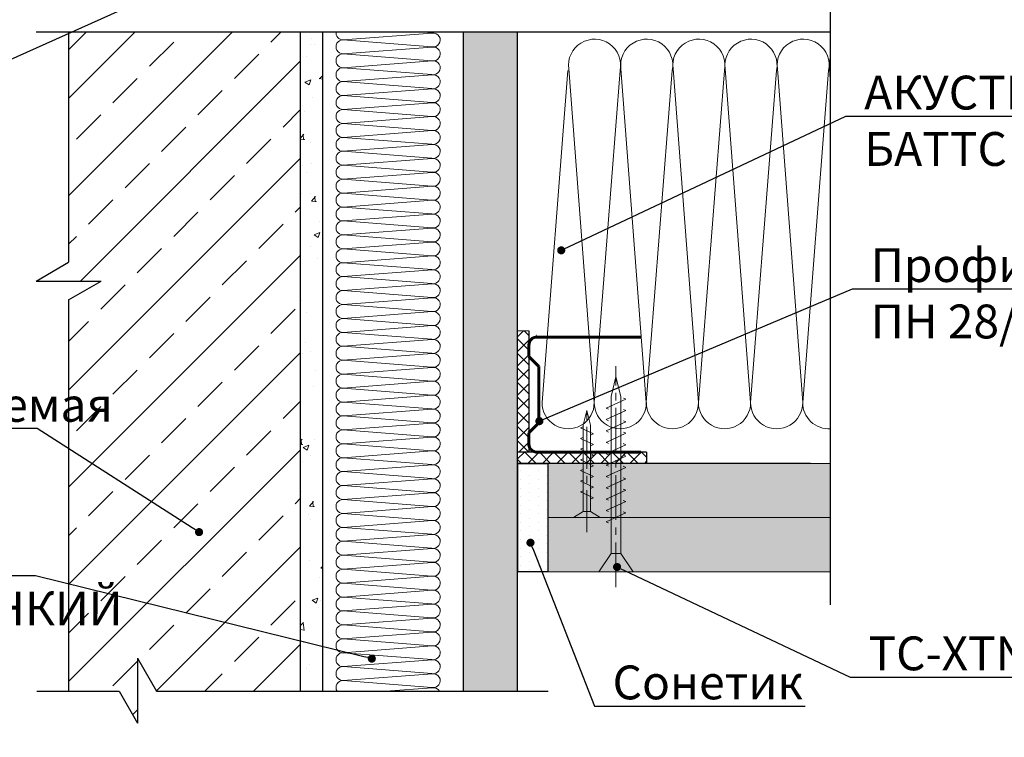
# Model space of a CAD drawing. Units: millimetres. Extents: x 896656 to 3207826, y -3443109 to -1531873.
# Drawn here: x 2384127 to 2391401, y -2810768 to -2805464 of the extents above; entities that cross this region are included whole.
import ezdxf
from ezdxf import colors
from ezdxf.entities.mleader import LeaderData, LeaderLine
from ezdxf.math import Vec2, Vec3

# ---------------------------------------------------------------- set-up
doc = ezdxf.new("R2010")
doc.units = ezdxf.units.MM
doc.linetypes.add('CENTER2', pattern=[28.575, 19.05, -3.175, 3.175, -3.175])
for name, color, linetype, lineweight in [('1', 250, 'Continuous', 40), ('Rockwool 100', 42, 'Continuous', 9), ('Крепежные элементы', 7, 'Continuous', 9), ('Осевые', 7, 'CENTER2', 9), ('Текст (выноски)', 7, 'Continuous', 25), ('Тонкие (для узлов)', 250, 'Continuous', 15), ('Штриховка', 7, 'Continuous', 9)]:
    doc.layers.add(name, color=color, linetype=linetype, lineweight=lineweight)
doc.layers.add('Rockwool ПРО 50', color=7, linetype='Continuous', true_color=0xd6d65c)
doc.styles.add('GOST 2.304', font='txt', dxfattribs={"height": 250})

# ---------------------------------------------------------------- blocks, each defined once
blk = doc.blocks.new('_Dot')
at = {"color": 0, "linetype": 'ByBlock', "lineweight": -2}
blk.add_line((-0.5, 0), (-1, 0), dxfattribs=at)
at = {"color": 0, "linetype": 'ByBlock', "const_width": 0.5}
blk.add_lwpolyline([(-0.25, 0, 1), (0.25, 0, 1)], format="xyb", close=True, dxfattribs=at)
blk = doc.blocks.new('35х25')
for p, q in [((6301.34, 1927.47), (6301.34, 1934.67)), ((6301.34, 1934.67), (6303.01, 1932.07)), ((6303.01, 1932.07), (6303.01, 1930.07)), ((6303.01, 1932.07), (6326.39, 1932.07)), ((6306.73, 1929.32), (6308.33, 1932.82)), ((6308.33, 1932.82), (6308.62, 1932.2)), ((6309.62, 1929.32), (6311.23, 1932.82)), ((6311.23, 1932.82), (6311.51, 1932.2)), ((6312.52, 1929.32), (6314.12, 1932.82)), ((6314.12, 1932.82), (6314.41, 1932.2)), ((6315.41, 1929.32), (6317.02, 1932.83)), ((6317.02, 1932.83), (6317.31, 1932.21)), ((6318.31, 1929.32), (6319.92, 1932.83)), ((6319.92, 1932.83), (6320.2, 1932.21)), ((6321.21, 1929.32), (6322.82, 1932.83)), ((6322.82, 1932.83), (6323.1, 1932.21)), ((6324.11, 1929.33), (6325.72, 1932.84)), ((6325.72, 1932.84), (6326, 1932.22)), ((6326.39, 1932.07), (6330.45, 1931.07)), ((6301.34, 1927.47), (6303.01, 1930.07)), ((6303.01, 1930.07), (6326.39, 1930.07)), ((6306.44, 1929.93), (6306.73, 1929.32)), ((6309.34, 1929.93), (6309.62, 1929.32)), ((6312.23, 1929.93), (6312.52, 1929.32)), ((6315.13, 1929.94), (6315.42, 1929.33)), ((6318.03, 1929.94), (6318.31, 1929.33)), ((6320.93, 1929.94), (6321.21, 1929.33)), ((6323.83, 1929.95), (6324.11, 1929.34)), ((6326.39, 1930.07), (6330.45, 1931.07))]:
    blk.add_line(p, q)
at = {"layer": 'Осевые', "ltscale": 0.6}
blk.add_line((6297.39, 1931.07), (6330.72, 1931.07), dxfattribs=at)
blk = doc.blocks.new('5х45')
for p, q in [((6467, 1898.04), (6467, 1906.75)), ((6467, 1906.75), (6471.66, 1903.61)), ((6479.7, 1899.89), (6481.99, 1904.89)), ((6481.99, 1904.89), (6482.27, 1904.27)), ((6482.59, 1899.89), (6484.88, 1904.89)), ((6484.88, 1904.89), (6485.17, 1904.27)), ((6485.49, 1899.89), (6487.78, 1904.89)), ((6487.78, 1904.89), (6488.07, 1904.27)), ((6488.38, 1899.89), (6490.68, 1904.89)), ((6490.68, 1904.89), (6490.96, 1904.27)), ((6491.28, 1899.89), (6493.58, 1904.9)), ((6493.58, 1904.9), (6493.86, 1904.28)), ((6494.18, 1899.89), (6496.47, 1904.9)), ((6496.47, 1904.9), (6496.76, 1904.28)), ((6497.07, 1899.89), (6499.37, 1904.9)), ((6499.37, 1904.9), (6499.65, 1904.28)), ((6499.97, 1899.89), (6502.27, 1904.91)), ((6502.27, 1904.91), (6502.56, 1904.29)), ((6502.87, 1899.89), (6505.17, 1904.91)), ((6505.17, 1904.91), (6505.45, 1904.29)), ((6505.76, 1899.89), (6508.06, 1904.91)), ((6508.06, 1904.91), (6508.35, 1904.29)), ((6508.66, 1899.89), (6510.96, 1904.92)), ((6510.96, 1904.92), (6511.25, 1904.3)), ((6471.66, 1903.61), (6471.66, 1901.18)), ((6471.66, 1903.61), (6511.64, 1903.61)), ((6511.64, 1903.61), (6516.66, 1902.39)), ((6511.64, 1901.18), (6516.66, 1902.39)), ((6467, 1898.04), (6471.66, 1901.18)), ((6471.66, 1901.18), (6511.64, 1901.18)), ((6479.41, 1900.5), (6479.7, 1899.89)), ((6482.31, 1900.5), (6482.59, 1899.89)), ((6485.2, 1900.5), (6485.49, 1899.89)), ((6488.1, 1900.5), (6488.38, 1899.89)), ((6491, 1900.51), (6491.29, 1899.9)), ((6493.9, 1900.51), (6494.18, 1899.9)), ((6496.79, 1900.51), (6497.08, 1899.9)), ((6499.69, 1900.52), (6499.98, 1899.91)), ((6502.59, 1900.52), (6502.87, 1899.91)), ((6505.49, 1900.52), (6505.77, 1899.91)), ((6508.39, 1900.53), (6508.67, 1899.92))]:
    blk.add_line(p, q)
at = {"layer": 'Осевые', "ltscale": 0.6}
blk.add_line((6463.05, 1902.39), (6519.38, 1902.39), dxfattribs=at)
blk = doc.blocks.new('пн 28-27')
at = {"layer": '1', "color": 166, "lineweight": 60, "ltscale": 0.5, "true_color": 0x0d1073}
for p, q in [((95787.9, -120009.2), (95787.9, -119699.3)), ((96347.9, -120009.2), (96347.9, -119699.3)), ((95787.9, -120009.2), (95787.9, -120203.2)), ((96347.9, -120009.2), (96347.9, -120203.2)), ((95882.6, -120243), (95931.3, -120194.3)), ((95931.3, -120194.3), (96204.5, -120194.3)), ((96253.2, -120243), (96204.5, -120194.3)), ((95816.7, -120243), (95882.6, -120243)), ((96308.5, -120243), (96253.2, -120243))]:
    blk.add_line(p, q, dxfattribs=at)
for centre, start, end in [((95827.3, -120203.5), 177.8775, 269.9999), ((96308.5, -120203.5), 270.0001, 2.1225)]:
    blk.add_arc(centre, 39.4, start, end, dxfattribs=at)

msp = doc.modelspace()

# ---------------------------------------------------------------- hatches: boundary and pattern name
at = {"layer": 'Штриховка'}
h = msp.add_hatch(dxfattribs=at)
h.set_pattern_fill('ANSI33', scale=80)
h.set_pattern_definition([(45, (646866.4, -1490380.6), (-359.21024, 359.21024), []), (45, (647225.6, -1490380.6), (-359.21024, 359.21024), [254, -127])])
h.paths.add_polyline_path([(2384487.99, -2805373.23), (2386250.45, -2805373.23), (2386250.45, -2801730.2), (2384487.99, -2801730.2)])
h.paths.add_polyline_path([(2384487.99, -2807395.46), (2384727.99, -2807395.46), (2384487.99, -2807534.02), (2384487.99, -2810427.7), (2384861.58, -2810427.7), (2384997.4, -2810662.94), (2384997.4, -2810182.94), (2385138.71, -2810427.7), (2386202.47, -2810427.7), (2386202.47, -2805553.9), (2384487.99, -2805553.9)])
h = msp.add_hatch(dxfattribs=at)
h.set_pattern_fill('AR-CONC', scale=2.4)
h.set_pattern_definition([(50, (841418.6, -1486511.9), (437.243206, -38.253805), [45.72, -502.92]), (355, (841418.6, -1486511.9), (-84.58421, 458.53643), [36.576, -402.3374]), (100.451445, (841455.05, -1486515.07), (352.65899, 420.282605), [38.85602, -427.41659]), (46.1842, (841418.6, -1486389.97), (650.5897, -100.90159), [68.58, -754.38]), (96.635558, (841472.83, -1486398.4), (569.76992, 593.8227), [58.28406, -641.12546]), (351.18415, (841418.6, -1486390), (569.76992, 593.8227), [54.86392, -603.50336]), (21, (841479.58, -1486420.45), (363.87454, -245.436476), [45.72, -502.92]), (326, (841479.58, -1486420.45), (148.32487, 442.05112), [36.576, -402.336]), (71.451445, (841509.9, -1486440.9), (512.19941, 196.614645), [38.85602, -427.41585]), (37.5, (841418.62, -1486511.89), (7.412648, 202.932093), [0, -397.4592, 0, -408.432, 0, -403.86]), (7.5, (841418.62, -1486511.89), (160.36719, 240.43338), [0, -232.8672, 0, -388.3152, 0, -153.924]), (327.5, (841282.68, -1486511.89), (325.417428, -13.748986), [0, -152.4, 0, -475.488, 0, -630.936]), (317.5, (841221.72, -1486511.9), (355.510035, 61.02358), [0, -198.12, 0, -315.7728, 0, -448.056])])
h.paths.add_polyline_path([(2386202.47, -2805373.23), (2386365.53, -2805373.23), (2386365.53, -2801730.2), (2386202.47, -2801730.2)])
h.paths.add_polyline_path([(2386202.47, -2810427.7), (2386365.53, -2810427.7), (2386365.53, -2805553.9), (2386202.47, -2805553.9)])
at = {"layer": 'Штриховка', "lineweight": 25}
h = msp.add_hatch(color=9, dxfattribs=at)
h.dxf.hatch_style = 1
h.paths.add_polyline_path([(2387805.47, -2810427.7), (2387405.47, -2810427.7), (2387405.47, -2805553.9), (2387805.47, -2805553.9)])
at = {"layer": 'Штриховка', "lineweight": 9, "true_color": 0xdb880a}
h = msp.add_hatch(dxfattribs=at)
h.set_pattern_fill('ANSI37', color=42, scale=24)
h.set_pattern_definition([(45, (833746.23, -1495907.665), (-53.8815367, 53.8815367), []), (135, (833746.23, -1495907.665), (-53.8815367, -53.8815367), [])])
h.paths.add_polyline_path([(2387888.67, -2808660.53), (2387805.47, -2808660.53), (2387805.47, -2807764.49), (2387888.67, -2807764.49)])
h = msp.add_hatch(dxfattribs=at)
h.set_pattern_fill('ANSI37', color=42, scale=24)
h.set_pattern_definition([(45, (275808.67, -1157082.305), (-53.8815367, 53.8815367), []), (135, (275808.67, -1157082.305), (-53.8815367, -53.8815367), [])])
h.paths.add_polyline_path([(2388409.4, -2808660.53), (2387805.47, -2808660.53), (2387805.47, -2808743.69), (2388409.4, -2808743.69)])
h.paths.add_polyline_path([(2388758.52, -2808660.53), (2388409.4, -2808660.53), (2388409.4, -2808743.69), (2388758.52, -2808743.69)])
at = {"layer": 'Штриховка'}
h = msp.add_hatch(color=8, dxfattribs=at)
h.dxf.hatch_style = 1
h.paths.add_polyline_path([(2388029.47, -2808744.58), (2388029.47, -2809143.73), (2390118.06, -2809143.73), (2390118.06, -2808743.73), (2387805.47, -2808743.73), (2387805.47, -2808744.58)])
at = {"layer": 'Штриховка', "lineweight": 25}
h = msp.add_hatch(dxfattribs=at)
h.set_pattern_fill('DOTS', color=64, scale=40, angle=90)
h.set_pattern_definition([(90, (-808697.22, 314798.394), (-63.5, 31.75), [0, -63.5])])
h.paths.add_polyline_path([(2388029.47, -2808743.73), (2387805.47, -2808743.73), (2387805.47, -2809543.73), (2388029.47, -2809543.73)])
at = {"layer": 'Штриховка'}
h = msp.add_hatch(color=8, dxfattribs=at)
h.dxf.hatch_style = 1
h.paths.add_polyline_path([(2390118.06, -2809543.73), (2390118.06, -2809143.73), (2388029.47, -2809143.73), (2388029.47, -2809543.73)])

# ---------------------------------------------------------------- linework, layer by layer
at = {"layer": 'Rockwool 100'}
for p, q in [((2388177.57, -2805839.75), (2387986.11, -2808293.5)), ((2388183.68, -2805827.64), (2388371.22, -2808293.5)), ((2388562.68, -2805839.75), (2388371.22, -2808293.5)), ((2388568.79, -2805827.64), (2388756.33, -2808293.5)), ((2388568.79, -2805827.64), (2388756.33, -2808293.5)), ((2388947.79, -2805839.75), (2388756.33, -2808293.5)), ((2388953.9, -2805827.64), (2389141.44, -2808293.5)), ((2389332.9, -2805839.75), (2389141.44, -2808293.5)), ((2389339.01, -2805827.64), (2389526.55, -2808293.5)), ((2389339.01, -2805827.64), (2389526.55, -2808293.5)), ((2389718.01, -2805839.75), (2389526.55, -2808293.5)), ((2389724.12, -2805827.64), (2389911.66, -2808293.5)), ((2390103.12, -2805839.75), (2389911.66, -2808293.5)), ((2390109.23, -2805827.64), (2390118.06, -2805943.7)), ((2390109.23, -2805827.64), (2390118.06, -2805943.7))]:
    msp.add_line(p, q, dxfattribs=at)
for centre, radius, start, end in [((2388374.26, -2805800.09), 192.55, 348.113032, 188.226926), ((2388759.37, -2805800.09), 192.55, 348.113032, 188.226926), ((2389144.48, -2805800.09), 192.55, 348.113032, 188.226926), ((2389529.58, -2805800.09), 192.55, 348.113032, 188.226926), ((2389914.69, -2805800.09), 192.55, 348.113032, 188.226926), ((2390299.8, -2805800.09), 192.55, 160.711953, 188.226926), ((2388178.73, -2808295.13), 192.5, 179.268907, 0.483685), ((2388563.84, -2808295.13), 192.5, 179.268907, 0.483685), ((2388948.95, -2808295.13), 192.5, 179.268907, 0.483685), ((2389334.05, -2808295.13), 192.5, 179.268907, 0.483685), ((2389719.16, -2808295.13), 192.5, 179.268907, 0.483685), ((2390104.27, -2808295.13), 192.5, 179.268907, 274.105865)]:
    msp.add_arc(centre, radius, start, end, dxfattribs=at)
at = {"layer": 'Rockwool ПРО 50', "lineweight": 9}
for p, q in [((2387175.13, -2805562.67), (2386515.9, -2805612.81)), ((2387171.89, -2805561.04), (2387080.41, -2805553.9)), ((2387171.89, -2805663.99), (2386515.9, -2805612.81)), ((2387175.13, -2805665.63), (2386515.9, -2805715.76)), ((2387171.89, -2805766.95), (2386515.9, -2805715.76)), ((2387171.89, -2805766.95), (2386515.9, -2805715.76)), ((2387175.13, -2805768.58), (2386515.9, -2805818.72)), ((2387175.13, -2805768.58), (2386515.9, -2805818.72)), ((2387171.89, -2805869.9), (2386515.9, -2805818.72)), ((2387171.89, -2805869.9), (2386515.9, -2805818.72)), ((2387175.13, -2805871.54), (2386515.9, -2805921.68)), ((2387175.13, -2805871.54), (2386515.9, -2805921.68)), ((2387175.13, -2805871.54), (2386515.9, -2805921.68)), ((2387171.89, -2805972.86), (2386515.9, -2805921.68)), ((2387171.89, -2805972.86), (2386515.9, -2805921.68)), ((2387175.13, -2805974.49), (2386515.9, -2806024.63)), ((2387175.13, -2805974.49), (2386515.9, -2806024.63)), ((2387171.89, -2806075.82), (2386515.9, -2806024.63)), ((2387171.89, -2806075.82), (2386515.9, -2806024.63)), ((2387175.13, -2806077.45), (2386515.9, -2806127.59)), ((2387175.13, -2806077.45), (2386515.9, -2806127.59)), ((2387175.13, -2806077.45), (2386515.9, -2806127.59)), ((2387171.89, -2806178.77), (2386515.9, -2806127.59)), ((2387171.89, -2806178.77), (2386515.9, -2806127.59)), ((2387175.13, -2806180.4), (2386515.9, -2806230.54)), ((2387171.89, -2806281.73), (2386515.9, -2806230.54)), ((2387175.13, -2806283.36), (2386515.9, -2806333.5)), ((2387171.89, -2806384.68), (2386515.9, -2806333.5)), ((2387171.89, -2806384.68), (2386515.9, -2806333.5)), ((2387175.13, -2806386.32), (2386515.9, -2806436.45)), ((2387171.89, -2806487.64), (2386515.9, -2806436.45)), ((2387175.13, -2806489.27), (2386515.9, -2806539.41)), ((2387171.89, -2806590.59), (2386515.9, -2806539.41)), ((2387175.13, -2806592.23), (2386515.9, -2806642.36)), ((2387171.89, -2806693.55), (2386515.9, -2806642.36)), ((2387175.13, -2806695.18), (2386515.9, -2806745.32)), ((2387175.13, -2806695.18), (2386515.9, -2806745.32)), ((2387171.89, -2806796.5), (2386515.9, -2806745.32)), ((2387175.13, -2806798.14), (2386515.9, -2806848.27)), ((2387171.89, -2806899.46), (2386515.9, -2806848.27)), ((2387175.13, -2806901.09), (2386515.9, -2806951.23)), ((2387171.89, -2807002.41), (2386515.9, -2806951.23)), ((2387175.13, -2807004.05), (2386515.9, -2807054.18)), ((2387171.89, -2807105.37), (2386515.9, -2807054.18)), ((2387175.13, -2807107), (2386515.9, -2807157.14)), ((2387171.89, -2807208.32), (2386515.9, -2807157.14)), ((2387175.13, -2807209.96), (2386515.9, -2807260.1)), ((2387171.89, -2807311.28), (2386515.9, -2807260.1)), ((2387175.13, -2807312.91), (2386515.9, -2807363.05)), ((2387171.89, -2807414.24), (2386515.9, -2807363.05)), ((2387175.13, -2807415.87), (2386515.9, -2807466.01)), ((2387171.89, -2807517.19), (2386515.9, -2807466.01)), ((2387175.13, -2807518.82), (2386515.9, -2807568.96)), ((2387171.89, -2807620.15), (2386515.9, -2807568.96)), ((2387175.13, -2807621.78), (2386515.9, -2807671.92)), ((2387171.89, -2807723.1), (2386515.9, -2807671.92)), ((2387175.13, -2807724.74), (2386515.9, -2807774.87)), ((2387171.89, -2807826.06), (2386515.9, -2807774.87)), ((2387175.13, -2807827.69), (2386515.9, -2807877.83)), ((2387171.89, -2807929.01), (2386515.9, -2807877.83)), ((2387175.13, -2807930.65), (2386515.9, -2807980.78)), ((2387171.89, -2808031.97), (2386515.9, -2807980.78)), ((2387175.13, -2808033.6), (2386515.9, -2808083.74)), ((2387171.89, -2808134.92), (2386515.9, -2808083.74)), ((2387175.13, -2808136.56), (2386515.9, -2808186.69)), ((2387171.89, -2808237.88), (2386515.9, -2808186.69)), ((2387175.13, -2808239.51), (2386515.9, -2808289.65)), ((2387171.89, -2808340.83), (2386515.9, -2808289.65)), ((2387175.13, -2808342.47), (2386515.9, -2808392.6)), ((2387171.89, -2808443.79), (2386515.9, -2808392.6)), ((2387175.13, -2808445.42), (2386515.9, -2808495.56)), ((2387171.89, -2808546.74), (2386515.9, -2808495.56)), ((2387175.13, -2808548.38), (2386515.9, -2808598.52)), ((2387171.89, -2808649.7), (2386515.9, -2808598.52)), ((2387175.13, -2808651.33), (2386515.9, -2808701.47)), ((2387171.89, -2808752.66), (2386515.9, -2808701.47)), ((2387175.13, -2808754.29), (2386515.9, -2808804.43)), ((2387171.89, -2808855.61), (2386515.9, -2808804.43)), ((2387175.13, -2808857.24), (2386515.9, -2808907.38)), ((2387171.89, -2808958.57), (2386515.9, -2808907.38)), ((2387175.13, -2808960.2), (2386515.9, -2809010.34)), ((2387171.89, -2809061.52), (2386515.9, -2809010.34)), ((2387175.13, -2809063.16), (2386515.9, -2809113.29)), ((2387171.89, -2809164.48), (2386515.9, -2809113.29)), ((2387175.13, -2809166.11), (2386515.9, -2809216.25)), ((2387171.89, -2809267.43), (2386515.9, -2809216.25)), ((2387175.13, -2809269.07), (2386515.9, -2809319.2)), ((2387171.89, -2809370.39), (2386515.9, -2809319.2)), ((2387175.13, -2809372.02), (2386515.9, -2809422.16)), ((2387171.89, -2809473.34), (2386515.9, -2809422.16)), ((2387175.13, -2809474.98), (2386515.9, -2809525.11)), ((2387171.89, -2809576.3), (2386515.9, -2809525.11)), ((2387175.13, -2809577.93), (2386515.9, -2809628.07)), ((2387171.89, -2809679.25), (2386515.9, -2809628.07)), ((2387175.13, -2809680.89), (2386515.9, -2809731.02)), ((2387171.89, -2809782.21), (2386515.9, -2809731.02)), ((2387175.13, -2809783.84), (2386515.9, -2809833.98)), ((2387171.89, -2809885.16), (2386515.9, -2809833.98)), ((2387175.13, -2809886.8), (2386515.9, -2809936.94)), ((2387171.89, -2809988.12), (2386515.9, -2809936.94)), ((2387175.13, -2809989.75), (2386515.9, -2810039.89)), ((2387171.89, -2810091.08), (2386515.9, -2810039.89)), ((2387175.13, -2810092.71), (2386515.9, -2810142.85)), ((2387171.89, -2810194.03), (2386515.9, -2810142.85)), ((2387175.13, -2810195.66), (2386515.9, -2810245.8)), ((2387171.89, -2810296.99), (2386515.9, -2810245.8)), ((2387175.13, -2810298.62), (2386515.9, -2810348.76)), ((2387171.89, -2810399.94), (2386515.9, -2810348.76)), ((2387175.13, -2810401.57), (2386831.66, -2810427.7))]:
    msp.add_line(p, q, dxfattribs=at)
for centre, radius, start, end in [((2386515.47, -2805561.35), 51.46, 171.680372, 270.483685), ((2387182.49, -2805613.62), 51.48, 258.113032, 98.226926), ((2386515.47, -2805664.3), 51.46, 89.268907, 270.483685), ((2387182.49, -2805716.58), 51.48, 258.113032, 98.226926), ((2386515.47, -2805767.26), 51.46, 89.268907, 270.483685), ((2386515.47, -2805767.26), 51.46, 89.268907, 270.483685), ((2387182.49, -2805819.53), 51.48, 258.113032, 98.226926), ((2387182.49, -2805819.53), 51.48, 258.113032, 98.226926), ((2386515.47, -2805870.21), 51.46, 89.268907, 270.483685), ((2386515.47, -2805870.21), 51.46, 89.268907, 270.483685), ((2387182.49, -2805922.49), 51.48, 258.113032, 98.226926), ((2387182.49, -2805922.49), 51.48, 258.113032, 98.226926), ((2386515.47, -2805973.17), 51.46, 89.268907, 270.483685), ((2386515.47, -2805973.17), 51.46, 89.268907, 270.483685), ((2386515.47, -2806076.12), 51.46, 89.268907, 270.483685), ((2386515.47, -2806076.12), 51.46, 89.268907, 270.483685), ((2387182.49, -2806025.44), 51.48, 258.113032, 98.226926), ((2387182.49, -2806025.44), 51.48, 258.113032, 98.226926), ((2387182.49, -2806128.4), 51.48, 258.113032, 98.226926), ((2387182.49, -2806128.4), 51.48, 258.113032, 98.226926), ((2386515.47, -2806179.08), 51.46, 89.268907, 270.483685), ((2386515.47, -2806282.03), 51.46, 89.268907, 270.483685), ((2387182.49, -2806231.35), 51.48, 258.113032, 98.226926), ((2387182.49, -2806334.31), 51.48, 258.113032, 98.226926), ((2386515.47, -2806384.99), 51.46, 89.268907, 270.483685), ((2387182.49, -2806437.26), 51.48, 258.113032, 98.226926), ((2386515.47, -2806487.95), 51.46, 89.268907, 270.483685), ((2386515.47, -2806590.9), 51.46, 89.268907, 270.483685), ((2387182.49, -2806540.22), 51.48, 258.113032, 98.226926), ((2387182.49, -2806643.17), 51.48, 258.113032, 98.226926), ((2386515.47, -2806693.86), 51.46, 89.268907, 270.483685), ((2386515.47, -2806796.81), 51.46, 89.268907, 270.483685), ((2387182.49, -2806746.13), 51.48, 258.113032, 98.226926), ((2387182.49, -2806849.08), 51.48, 258.113032, 98.226926), ((2386515.47, -2806899.77), 51.46, 89.268907, 270.483685), ((2387182.49, -2806952.04), 51.48, 258.113032, 98.226926), ((2386515.47, -2807002.72), 51.46, 89.268907, 270.483685), ((2387182.49, -2807055), 51.48, 258.113032, 98.226926), ((2386515.47, -2807105.68), 51.46, 89.268907, 270.483685), ((2387182.49, -2807157.95), 51.48, 258.113032, 98.226926), ((2386515.47, -2807208.63), 51.46, 89.268907, 270.483685), ((2386515.47, -2807311.59), 51.46, 89.268907, 270.483685), ((2387182.49, -2807260.91), 51.48, 258.113032, 98.226926), ((2387182.49, -2807363.86), 51.48, 258.113032, 98.226926), ((2386515.47, -2807414.54), 51.46, 89.268907, 270.483685), ((2386515.47, -2807517.5), 51.46, 89.268907, 270.483685), ((2387182.49, -2807466.82), 51.48, 258.113032, 98.226926), ((2387182.49, -2807569.77), 51.48, 258.113032, 98.226926), ((2386515.47, -2807620.45), 51.46, 89.268907, 270.483685), ((2387182.49, -2807672.73), 51.48, 258.113032, 98.226926), ((2386515.47, -2807723.41), 51.46, 89.268907, 270.483685), ((2386515.47, -2807826.37), 51.46, 89.268907, 270.483685), ((2387182.49, -2807775.68), 51.48, 258.113032, 98.226926), ((2387182.49, -2807878.64), 51.48, 258.113032, 98.226926), ((2386515.47, -2807929.32), 51.46, 89.268907, 270.483685), ((2386515.47, -2808032.28), 51.46, 89.268907, 270.483685), ((2387182.49, -2807981.59), 51.48, 258.113032, 98.226926), ((2387182.49, -2808084.55), 51.48, 258.113032, 98.226926), ((2386515.47, -2808135.23), 51.46, 89.268907, 270.483685), ((2387182.49, -2808187.5), 51.48, 258.113032, 98.226926), ((2386515.47, -2808238.19), 51.46, 89.268907, 270.483685), ((2387182.49, -2808290.46), 51.48, 258.113032, 98.226926), ((2386515.47, -2808341.14), 51.46, 89.268907, 270.483685), ((2387182.49, -2808393.42), 51.48, 258.113032, 98.226926), ((2386515.47, -2808444.1), 51.46, 89.268907, 270.483685), ((2386515.47, -2808547.05), 51.46, 89.268907, 270.483685), ((2387182.49, -2808496.37), 51.48, 258.113032, 98.226926), ((2387182.49, -2808599.33), 51.48, 258.113032, 98.226926), ((2386515.47, -2808650.01), 51.46, 89.268907, 270.483685), ((2387182.49, -2808702.28), 51.48, 258.113032, 98.226926), ((2386515.47, -2808752.96), 51.46, 89.268907, 270.483685), ((2387182.49, -2808805.24), 51.48, 258.113032, 98.226926), ((2386515.47, -2808855.92), 51.46, 89.268907, 270.483685), ((2387182.49, -2808908.19), 51.48, 258.113032, 98.226926), ((2386515.47, -2808958.87), 51.46, 89.268907, 270.483685), ((2386515.47, -2809061.83), 51.46, 89.268907, 270.483685), ((2387182.49, -2809011.15), 51.48, 258.113032, 98.226926), ((2387182.49, -2809114.1), 51.48, 258.113032, 98.226926), ((2386515.47, -2809164.79), 51.46, 89.268907, 270.483685), ((2386515.47, -2809267.74), 51.46, 89.268907, 270.483685), ((2387182.49, -2809217.06), 51.48, 258.113032, 98.226926), ((2387182.49, -2809320.01), 51.48, 258.113032, 98.226926), ((2386515.47, -2809370.7), 51.46, 89.268907, 270.483685), ((2387182.49, -2809422.97), 51.48, 258.113032, 98.226926), ((2386515.47, -2809473.65), 51.46, 89.268907, 270.483685), ((2387182.49, -2809525.92), 51.48, 258.113032, 98.226926), ((2386515.47, -2809576.61), 51.46, 89.268907, 270.483685), ((2387182.49, -2809628.88), 51.48, 258.113032, 98.226926), ((2386515.47, -2809679.56), 51.46, 89.268907, 270.483685), ((2386515.47, -2809782.52), 51.46, 89.268907, 270.483685), ((2387182.49, -2809731.84), 51.48, 258.113032, 98.226926), ((2387182.49, -2809834.79), 51.48, 258.113032, 98.226926), ((2386515.47, -2809885.47), 51.46, 89.268907, 270.483685), ((2387182.49, -2809937.75), 51.48, 258.113032, 98.226926), ((2386515.47, -2809988.43), 51.46, 89.268907, 270.483685), ((2387182.49, -2810040.7), 51.48, 258.113032, 98.226926), ((2386515.47, -2810091.38), 51.46, 89.268907, 270.483685), ((2387182.49, -2810143.66), 51.48, 258.113032, 98.226926), ((2386515.47, -2810194.34), 51.46, 89.268907, 270.483685), ((2386515.47, -2810297.29), 51.46, 89.268907, 270.483685), ((2387182.49, -2810246.61), 51.48, 258.113032, 98.226926), ((2387182.49, -2810349.57), 51.48, 258.113032, 98.226926), ((2386515.47, -2810400.25), 51.46, 89.268907, 212.230346), ((2387182.49, -2810452.52), 51.48, 28.833537, 98.226926)]:
    msp.add_arc(centre, radius, start, end, dxfattribs=at)
at = {"layer": 'Тонкие (для узлов)', "color": 7, "lineweight": 25}
for p, q in [((2390118.06, -2809788.03), (2390118.06, -2803000.96)), ((2384248.29, -2805553.9), (2386046.66, -2805553.9)), ((2384487.99, -2805553.9), (2384487.99, -2807256.89)), ((2385135.96, -2805553.9), (2388031.53, -2805553.9)), ((2385654.71, -2805553.9), (2390118.06, -2805553.9)), ((2386202.47, -2810427.7), (2386202.47, -2805553.9)), ((2386365.53, -2810427.7), (2386365.53, -2805553.9)), ((2387405.47, -2810427.7), (2387405.47, -2805553.9)), ((2387805.47, -2810427.7), (2387805.47, -2805553.9)), ((2387805.47, -2810427.7), (2387805.47, -2805553.9)), ((2384487.99, -2806359.88), (2384487.99, -2807256.89)), ((2384247.99, -2807395.46), (2384487.99, -2807256.89)), ((2384247.99, -2807395.46), (2384727.99, -2807395.46)), ((2384487.99, -2807534.02), (2384727.99, -2807395.46)), ((2384487.99, -2807534.02), (2384487.99, -2810427.7)), ((2384487.99, -2807534.02), (2384487.99, -2810077.8)), ((2387888.67, -2807764.49), (2387888.67, -2808660.53)), ((2388758.52, -2808660.49), (2387805.47, -2808660.49)), ((2388758.52, -2808660.49), (2388758.52, -2808743.73)), ((2389967.98, -2808743.73), (2387805.47, -2808743.73)), ((2387805.47, -2808743.73), (2387805.47, -2809543.73)), ((2384997.4, -2810182.94), (2384997.4, -2810662.94)), ((2384997.4, -2810182.94), (2385138.71, -2810427.7)), ((2384254.54, -2810427.7), (2384861.58, -2810427.7)), ((2384861.58, -2810427.7), (2384997.4, -2810662.94)), ((2385138.71, -2810427.7), (2388031.53, -2810427.7)), ((2385806.47, -2810427.7), (2386413.51, -2810427.7))]:
    msp.add_line(p, q, dxfattribs=at)
at = {"layer": 'Тонкие (для узлов)'}
for p, q in [((2387888.67, -2807764.49), (2387805.47, -2807764.48)), ((2387947.05, -2807796.45), (2387945.82, -2807796.45)), ((2390118.06, -2808743.73), (2387805.47, -2808743.73)), ((2390118.06, -2809143.73), (2388029.47, -2809143.73)), ((2390118.06, -2809543.73), (2387805.47, -2809543.73))]:
    msp.add_line(p, q, dxfattribs=at)
at = {"layer": 'Тонкие (для узлов)', "color": 7, "lineweight": 25}
msp.add_lwpolyline([(2387805.47, -2808744.58), (2388029.47, -2808744.58), (2388029.47, -2809544.58), (2387805.47, -2809544.58)], close=True, dxfattribs=at)

# ---------------------------------------------------------------- block references
at = {"color": 8, "lineweight": 30, "xscale": -1.52, "yscale": 1.52, "zscale": 1.52, "rotation": 270}
msp.add_blockref('пн 28-27', (2570658.02, -2954258.12), dxfattribs=at)
at = {"layer": 'Крепежные элементы', "ltscale": 50}
for name, p, xscale, yscale, zscale, rotation in [('5х45', (2333367.58, -2997068.56), -28.9971808, 28.9971808, 28.9971808, 270), ('35х25', (2440898.23, -2980721.78), 27.2288, 27.2288, 27.2288, 90)]:
    msp.add_blockref(name, p, dxfattribs=dict(at, xscale=xscale, yscale=yscale, zscale=zscale, rotation=rotation))

# ---------------------------------------------------------------- leaders
at = {"layer": 'Текст (выноски)'}
ml = msp.add_multileader_mtext('Standard', dxfattribs=at)
ml.set_content('Профиль\\PПП 60/27', color=256, style='GOST 2.304')
ml.set_leader_properties(color=256)
ml.set_arrow_properties(name='DOT')
ml.build(insert=Vec2(0, 0))
ml.multileader.update_dxf_attribs({"text_left_attachment_type": 6, "text_right_attachment_type": 6, "dogleg_length": 70.4, "arrow_head_size": 60})
ctx = ml.context
ctx.base_point, ctx.char_height, ctx.arrow_head_size, ctx.landing_gap_size, ctx.plane_origin = Vec3(2389774.14, -2804600.26), 250, 60, 64, Vec3(2398851.78, -2808562.07)
ctx.left_attachment, ctx.right_attachment = 6, 6
notes = []
notes.append((ctx, [(0, (1, 1, 0), (2391817.78, -2804600.26), (-1, 0), 70.4, [(0, [(2392990.31, -2807888.58)], 0, [])])]))
ctx.mtext.insert, ctx.mtext.flow_direction = Vec3(2390450.88, -2804300.26), 5
ml = msp.add_multileader_mtext('Standard', dxfattribs=at)
ml.set_content('Профиль\\PПН 28/27', color=256, style='GOST 2.304')
ml.set_leader_properties(color=256)
ml.set_arrow_properties(name='DOT')
ml.build(insert=Vec2(0, 0))
ml.multileader.update_dxf_attribs({"text_left_attachment_type": 6, "text_right_attachment_type": 6, "dogleg_length": 70.4, "arrow_head_size": 60})
ctx = ml.context
ctx.base_point, ctx.char_height, ctx.arrow_head_size, ctx.landing_gap_size, ctx.plane_origin = Vec3(2381828.66, -2805843.28), 250, 60, 64, Vec3(2387211.59, -2803194.14)
ctx.left_attachment, ctx.right_attachment = 6, 6
notes.append((ctx, [(0, (1, 1, 0), (2383872.3, -2805843.28), (-1, 0), 70.4, [(0, [(2386458.35, -2804678.85)], 0, [])])]))
ctx.mtext.insert, ctx.mtext.flow_direction = Vec3(2382505.4, -2805543.28), 5
ml = msp.add_multileader_mtext('Standard', dxfattribs=at)
ml.set_content('АКУСТИК\\PБАТТС 100', color=256, style='GOST 2.304')
ml.set_leader_properties(color=256)
ml.set_arrow_properties(name='DOT')
ml.build(insert=Vec2(0, 0))
ml.multileader.update_dxf_attribs({"text_left_attachment_type": 6, "text_right_attachment_type": 6, "dogleg_length": 70.4, "arrow_head_size": 60})
ctx = ml.context
ctx.base_point, ctx.char_height, ctx.arrow_head_size, ctx.landing_gap_size, ctx.plane_origin = Vec3(2390301.75, -2806177.48), 250, 60, 64, Vec3(2385019.34, -2803570.79)
ctx.left_attachment, ctx.right_attachment = 6, 6
notes.append((ctx, [(1, (1, 1, 0), (2390231.35, -2806177.48), (1, 0), 70.4, [(0, [(2388127.86, -2807168.46)], 0, [])])]))
ctx.mtext.insert, ctx.mtext.flow_direction = Vec3(2390365.75, -2805877.48), 5
ml = msp.add_multileader_mtext('Standard', dxfattribs=at)
ml.set_content('Профиль\\PПН 28/27', color=256, style='GOST 2.304')
ml.set_leader_properties(color=256)
ml.set_arrow_properties(name='DOT')
ml.build(insert=Vec2(0, 0))
ml.multileader.update_dxf_attribs({"text_left_attachment_type": 6, "text_right_attachment_type": 6, "dogleg_length": 70.4, "arrow_head_size": 60})
ctx = ml.context
ctx.base_point, ctx.char_height, ctx.arrow_head_size, ctx.landing_gap_size, ctx.plane_origin = Vec3(2390349.08, -2807452.69), 250, 60, 64, Vec3(2385019.34, -2806930.32)
ctx.left_attachment, ctx.right_attachment = 6, 6
notes.append((ctx, [(1, (1, 1, 0), (2390278.68, -2807452.69), (1, 0), 70.4, [(0, [(2387966.52, -2808431.11)], 0, [])])]))
ctx.mtext.insert, ctx.mtext.flow_direction = Vec3(2390413.08, -2807152.69), 5
ml = msp.add_multileader_mtext('Standard', dxfattribs=at)
ml.set_content('Изолируемая \\Pстена', color=256, style='GOST 2.304')
ml.set_leader_properties(color=256)
ml.set_arrow_properties(name='DOT')
ml.build(insert=Vec2(0, 0))
ml.multileader.update_dxf_attribs({"text_left_attachment_type": 6, "text_right_attachment_type": 6, "dogleg_length": 70.4, "arrow_head_size": 60})
ctx = ml.context
ctx.base_point, ctx.char_height, ctx.arrow_head_size, ctx.landing_gap_size, ctx.plane_origin = Vec3(2381713.84, -2808485.68), 250, 60, 64, Vec3(2383632.09, -2807589.47)
ctx.left_attachment, ctx.right_attachment = 6, 6
notes.append((ctx, [(0, (1, 1, 0), (2384257.48, -2808485.68), (-1, 0), 70.4, [(0, [(2385452.19, -2809251.23)], 0, [])])]))
ctx.mtext.insert, ctx.mtext.flow_direction = Vec3(2382560.76, -2808185.68), 5
ml = msp.add_multileader_mtext('Standard', dxfattribs=at)
ml.set_content('Акустик \\PУЛЬТРАТОНКИЙ', color=256, style='GOST 2.304')
ml.set_leader_properties(color=256)
ml.set_arrow_properties(name='DOT')
ml.build(insert=Vec2(0, 0))
ml.multileader.update_dxf_attribs({"text_left_attachment_type": 6, "text_right_attachment_type": 6, "dogleg_length": 70.4, "arrow_head_size": 60})
ctx = ml.context
ctx.base_point, ctx.char_height, ctx.arrow_head_size, ctx.landing_gap_size, ctx.plane_origin = Vec3(2381270.68, -2809574.7), 250, 60, 64, Vec3(2383258.2, -2805965.84)
ctx.left_attachment, ctx.right_attachment = 6, 6
notes.append((ctx, [(0, (1, 1, 0), (2384242.88, -2809574.7), (-1, 0), 70.4, [(0, [(2386728.33, -2810186.41)], 0, [])])]))
ctx.mtext.insert, ctx.mtext.flow_direction = Vec3(2382176.16, -2809274.7), 5
ml = msp.add_multileader_mtext('Standard', dxfattribs=at)
ml.set_content('Сонетик', color=256, style='GOST 2.304')
ml.set_leader_properties(color=256)
ml.set_arrow_properties(name='DOT')
ml.build(insert=Vec2(0, 0))
ml.multileader.update_dxf_attribs({"text_left_attachment_type": 6, "text_right_attachment_type": 6, "dogleg_length": 70.4, "arrow_head_size": 60})
ctx = ml.context
ctx.base_point, ctx.char_height, ctx.arrow_head_size, ctx.landing_gap_size, ctx.plane_origin = Vec3(2388442.9, -2810537.26), 250, 60, 64, Vec3(2385019.34, -2807909.7)
ctx.left_attachment, ctx.right_attachment = 6, 6
notes.append((ctx, [(1, (1, 1, 0), (2388372.5, -2810537.26), (1, 0), 70.4, [(0, [(2387900.52, -2809329.7)], 0, [])])]))
ctx.mtext.insert, ctx.mtext.flow_direction = Vec3(2388506.9, -2810237.26), 5
ml = msp.add_multileader_mtext('Standard', dxfattribs=at)
ml.set_content('TC-XTN 38', color=256, style='GOST 2.304')
ml.set_leader_properties(color=256)
ml.set_arrow_properties(name='DOT')
ml.build(insert=Vec2(0, 0))
ml.multileader.update_dxf_attribs({"text_left_attachment_type": 6, "text_right_attachment_type": 6, "dogleg_length": 70.4, "arrow_head_size": 60})
ctx = ml.context
ctx.base_point, ctx.char_height, ctx.arrow_head_size, ctx.landing_gap_size, ctx.plane_origin = Vec3(2390333.3, -2810322.53), 250, 60, 64, Vec3(2392647.63, -2808270.69)
ctx.left_attachment, ctx.right_attachment = 6, 6
notes.append((ctx, [(1, (1, 1, 0), (2390262.9, -2810322.53), (1, 0), 70.4, [(0, [(2388540.21, -2809509)], 0, [])])]))
ctx.mtext.insert, ctx.mtext.flow_direction = Vec3(2390397.3, -2810022.53), 5
for ctx, leaders in notes:
    for number, flags, end, landing, length, lines in leaders:
        leader = LeaderData()
        leader.index, (leader.has_last_leader_line, leader.has_dogleg_vector, leader.attachment_direction) = number, flags
        leader.last_leader_point, leader.dogleg_vector, leader.dogleg_length = Vec3(end), Vec3(landing), length
        for number, points, colour, breaks in lines:
            line = LeaderLine()
            line.index, line.vertices, line.color, line.breaks = number, Vec3.list(points), colors.encode_raw_color(colour), breaks
            leader.lines.append(line)
        ctx.leaders.append(leader)

doc.saveas('drawing.dxf')
